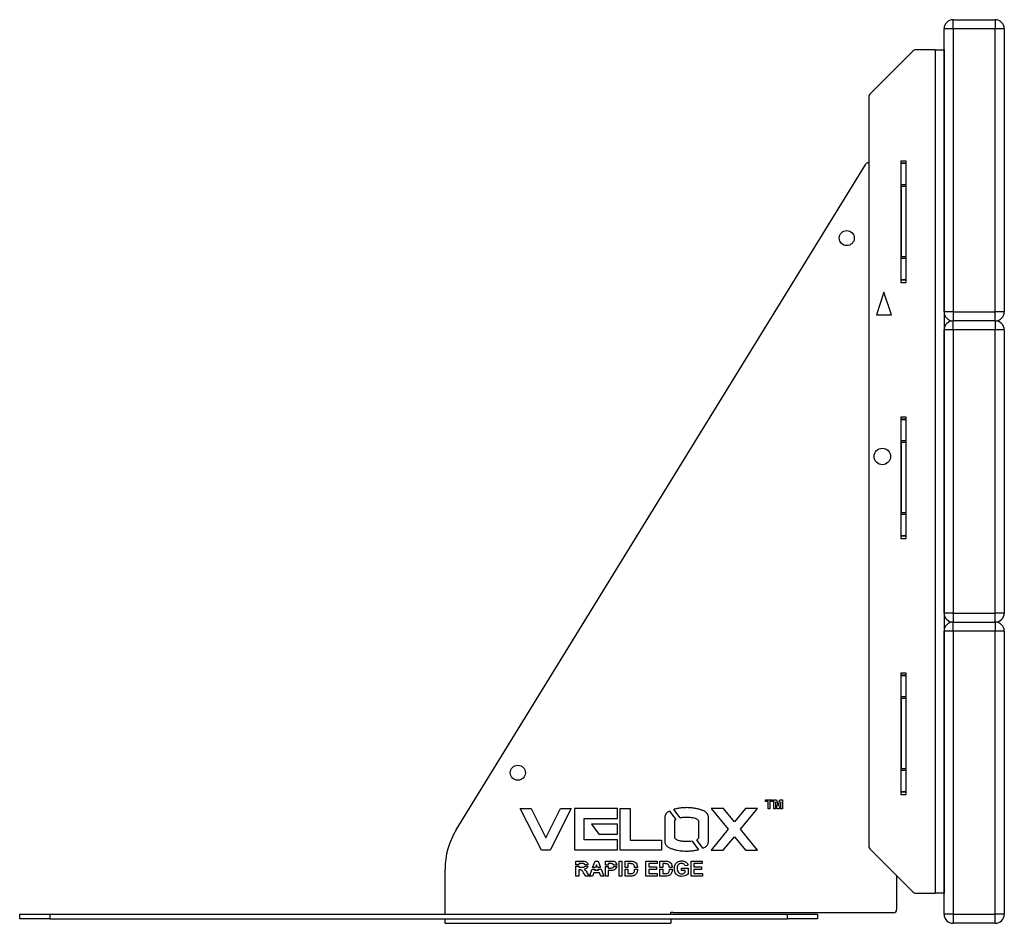
# Model space of a CAD drawing. Units: millimetres. Extents: x 100 to 3858, y -925 to 1110.
# Drawn here: x 923 to 1577, y 121 to 721 of the extents above; entities that cross this region are included whole.
import ezdxf

# ---------------------------------------------------------------- set-up
doc = ezdxf.new("R2010")
doc.units = ezdxf.units.MM

# ---------------------------------------------------------------- blocks, each defined once
blk = doc.blocks.new('A$C11660')
at = {"color": 7, "linetype": 'Continuous', "lineweight": 25}
for p, q in [((-28.07, 593.93), (-28.07, 599.93)), ((-28.07, 599.93), (-0.07, 599.93)), ((-0.07, 599.93), (-0.07, 593.93)), ((-34.07, 405.93), (-34.07, 593.93)), ((-28.07, 593.93), (-34.07, 593.93)), ((-28.07, 593.93), (-28.07, 405.93)), ((-0.07, 593.93), (-28.07, 593.93)), ((-0.07, 405.93), (-0.07, 593.93)), ((5.93, 593.93), (-0.07, 593.93)), ((5.93, 593.93), (5.93, 405.93)), ((-54.65, 579.35), (-83.48, 550.52)), ((-40.07, 579.93), (-53.24, 579.93)), ((-40.07, 579.93), (-40.07, 19.93)), ((-40.07, 579.93), (-34.07, 579.93)), ((-34.07, 579.93), (-34.07, 19.93)), ((-84.07, 549.11), (-84.07, 50.76)), ((-358.15, 61.99), (-86.15, 503.98)), ((-84.45, 504.93), (-84.07, 504.93)), ((-62.82, 505.93), (-62.82, 425.43)), ((-59.32, 505.93), (-62.82, 505.93)), ((-62.57, 504.93), (-62.82, 504.93)), ((-62.57, 504.93), (-59.57, 504.93)), ((-62.57, 504.35), (-62.57, 504.93)), ((-59.57, 504.35), (-62.57, 504.35)), ((-62.57, 490.52), (-62.57, 504.35)), ((-59.57, 504.93), (-59.57, 504.35)), ((-59.57, 504.35), (-59.57, 490.52)), ((-59.32, 425.43), (-59.32, 505.93)), ((-62.57, 490.52), (-59.57, 490.52)), ((-62.57, 489.11), (-62.57, 490.52)), ((-59.57, 490.52), (-59.57, 489.11)), ((-59.57, 489.11), (-62.57, 489.11)), ((-62.57, 489.11), (-62.57, 442.76)), ((-59.57, 489.11), (-59.57, 442.76)), ((-62.57, 442.76), (-59.57, 442.76)), ((-62.57, 441.35), (-62.57, 442.76)), ((-59.57, 441.35), (-62.57, 441.35)), ((-62.57, 427.52), (-62.57, 441.35)), ((-59.57, 442.76), (-59.57, 441.35)), ((-59.57, 441.35), (-59.57, 427.52)), ((-62.82, 426.93), (-62.57, 426.93)), ((-62.82, 425.43), (-59.32, 425.43)), ((-62.57, 427.52), (-59.57, 427.52)), ((-62.57, 426.93), (-62.57, 427.52)), ((-59.57, 426.93), (-62.57, 426.93)), ((-59.57, 427.52), (-59.57, 426.93)), ((-74.07, 418.93), (-79.07, 403.93)), ((-69.07, 403.93), (-74.07, 418.93)), ((-28.07, 405.93), (-34.07, 405.93)), ((-28.07, 405.93), (-28.07, 399.93)), ((-28.07, 405.93), (-0.07, 405.93)), ((-0.07, 399.93), (-0.07, 405.93)), ((5.93, 405.93), (-0.07, 405.93)), ((-79.07, 403.93), (-69.07, 403.93)), ((-0.07, 399.93), (-28.07, 399.93)), ((-28.07, 393.93), (-28.07, 399.93)), ((-0.07, 399.93), (-0.07, 393.93)), ((-28.07, 393.93), (-34.07, 393.93)), ((-34.07, 205.93), (-34.07, 393.93)), ((-28.07, 393.93), (-28.07, 205.93)), ((-0.07, 393.93), (-28.07, 393.93)), ((-0.07, 205.93), (-0.07, 393.93)), ((5.93, 393.93), (-0.07, 393.93)), ((5.93, 393.93), (5.93, 205.93)), ((-62.82, 335.93), (-62.82, 255.43)), ((-59.32, 335.93), (-62.82, 335.93)), ((-62.57, 334.93), (-62.82, 334.93)), ((-62.57, 334.93), (-59.57, 334.93)), ((-62.57, 334.35), (-62.57, 334.93)), ((-59.57, 334.35), (-62.57, 334.35)), ((-62.57, 320.52), (-62.57, 334.35)), ((-59.57, 334.93), (-59.57, 334.35)), ((-59.57, 334.35), (-59.57, 320.52)), ((-59.32, 255.43), (-59.32, 335.93)), ((-62.57, 319.11), (-62.57, 320.52)), ((-62.57, 320.52), (-59.57, 320.52)), ((-59.57, 320.52), (-59.57, 319.11)), ((-59.57, 319.11), (-62.57, 319.11)), ((-62.57, 319.11), (-62.57, 272.76)), ((-59.57, 319.11), (-59.57, 272.76)), ((-62.57, 272.76), (-59.57, 272.76)), ((-62.57, 271.35), (-62.57, 272.76)), ((-59.57, 271.35), (-62.57, 271.35)), ((-62.57, 257.52), (-62.57, 271.35)), ((-59.57, 272.76), (-59.57, 271.35)), ((-59.57, 271.35), (-59.57, 257.52)), ((-62.82, 256.93), (-62.57, 256.93)), ((-62.82, 255.43), (-59.32, 255.43)), ((-62.57, 257.52), (-59.57, 257.52)), ((-62.57, 256.93), (-62.57, 257.52)), ((-59.57, 256.93), (-62.57, 256.93)), ((-59.57, 257.52), (-59.57, 256.93)), ((-28.07, 205.93), (-34.07, 205.93)), ((-28.07, 205.93), (-28.07, 199.93)), ((-28.07, 205.93), (-0.07, 205.93)), ((-0.07, 199.93), (-0.07, 205.93)), ((5.93, 205.93), (-0.07, 205.93)), ((-28.07, 193.93), (-28.07, 199.93)), ((-28.07, 199.93), (-0.07, 199.93)), ((-0.07, 199.93), (-0.07, 193.93)), ((-28.07, 193.93), (-34.07, 193.93)), ((-34.07, 5.93), (-34.07, 193.93)), ((-28.07, 193.93), (-28.07, 5.93)), ((-0.07, 193.93), (-28.07, 193.93)), ((-0.07, 5.93), (-0.07, 193.93)), ((5.93, 193.93), (-0.07, 193.93)), ((5.93, 193.93), (5.93, 5.93)), ((-59.32, 165.93), (-62.82, 165.93)), ((-62.82, 165.93), (-62.82, 85.43)), ((-62.57, 164.93), (-62.82, 164.93)), ((-62.57, 164.93), (-59.57, 164.93)), ((-62.57, 164.35), (-62.57, 164.93)), ((-59.57, 164.35), (-62.57, 164.35)), ((-62.57, 150.52), (-62.57, 164.35)), ((-59.57, 164.93), (-59.57, 164.35)), ((-59.57, 164.35), (-59.57, 150.52)), ((-59.32, 85.43), (-59.32, 165.93)), ((-62.57, 150.52), (-59.57, 150.52)), ((-62.57, 149.11), (-62.57, 150.52)), ((-59.57, 150.52), (-59.57, 149.11)), ((-59.57, 149.11), (-62.57, 149.11)), ((-62.57, 149.11), (-62.57, 102.76)), ((-59.57, 149.11), (-59.57, 102.76)), ((-62.57, 102.76), (-59.57, 102.76)), ((-62.57, 101.35), (-62.57, 102.76)), ((-59.57, 101.35), (-62.57, 101.35)), ((-62.57, 87.52), (-62.57, 101.35)), ((-59.57, 102.76), (-59.57, 101.35)), ((-59.57, 101.35), (-59.57, 87.52)), ((-62.82, 86.93), (-62.57, 86.93)), ((-62.82, 85.43), (-59.32, 85.43)), ((-62.57, 87.52), (-59.57, 87.52)), ((-62.57, 86.93), (-62.57, 87.52)), ((-59.57, 86.93), (-62.57, 86.93)), ((-59.57, 87.52), (-59.57, 86.93)), ((-152.63, 81.88), (-147.94, 81.88)), ((-152.63, 80.88), (-152.63, 81.88)), ((-150.86, 80.88), (-152.63, 80.88)), ((-150.86, 75.88), (-150.86, 80.88)), ((-147.94, 80.88), (-149.71, 80.88)), ((-149.71, 80.88), (-149.71, 75.88)), ((-147.94, 81.88), (-147.94, 80.88)), ((-147.24, 81.88), (-145.29, 81.88)), ((-147.24, 75.88), (-147.24, 81.88)), ((-146.05, 80.6), (-146.09, 75.88)), ((-144.93, 75.88), (-146.05, 80.6)), ((-145.29, 81.88), (-144.28, 77.79)), ((-144.28, 77.79), (-143.27, 81.88)), ((-142.51, 80.6), (-143.64, 75.88)), ((-143.27, 81.88), (-141.32, 81.88)), ((-142.48, 75.88), (-142.51, 80.6)), ((-141.32, 81.88), (-141.32, 75.88)), ((-315.57, 76.08), (-308.43, 76.08)), ((-301.55, 48.53), (-315.57, 76.08)), ((-308.43, 76.08), (-298.65, 56.65)), ((-298.65, 56.65), (-288.91, 76.08)), ((-281.78, 76.08), (-295.76, 48.53)), ((-288.91, 76.08), (-281.78, 76.08)), ((-250.98, 76.06), (-279.63, 76.06)), ((-279.63, 76.06), (-279.63, 48.64)), ((-250.98, 69.44), (-250.98, 76.06)), ((-249.17, 76.08), (-242.58, 76.08)), ((-249.17, 48.53), (-249.17, 76.08)), ((-242.58, 76.08), (-242.58, 55.13)), ((-216.56, 74.48), (-212.31, 68.85)), ((-209.47, 70.07), (-213.63, 75.58)), ((-180.69, 76.08), (-188.81, 76.08)), ((-188.81, 76.08), (-177.4, 62.34)), ((-173.34, 67.21), (-180.69, 76.08)), ((-166.03, 76.08), (-173.34, 67.21)), ((-169.32, 62.34), (-157.91, 76.08)), ((-157.91, 76.08), (-166.03, 76.08)), ((-149.71, 75.88), (-150.86, 75.88)), ((-146.09, 75.88), (-147.24, 75.88)), ((-143.64, 75.88), (-144.93, 75.88)), ((-141.32, 75.88), (-142.48, 75.88)), ((-273.03, 55.27), (-273.03, 69.44)), ((-273.03, 69.44), (-250.98, 69.44)), ((-250.98, 65.67), (-268.32, 65.67)), ((-268.32, 65.67), (-263.33, 59.04)), ((-250.98, 59.04), (-250.98, 65.67)), ((-219.61, 70.57), (-219.61, 54.04)), ((-213, 56.46), (-213, 68.15)), ((-197.14, 68.14), (-197.1, 56.47)), ((-190.54, 54.04), (-190.54, 70.57)), ((-263.33, 59.04), (-250.98, 59.04)), ((-177.4, 62.34), (-188.81, 48.53)), ((-157.91, 48.53), (-169.32, 62.34)), ((-250.98, 55.27), (-273.03, 55.27)), ((-250.98, 48.64), (-250.98, 55.27)), ((-242.58, 55.13), (-221.75, 55.13)), ((-221.75, 55.13), (-221.75, 48.53)), ((-201.45, 54.46), (-197.22, 48.83)), ((-194.21, 49.83), (-198.39, 55.38)), ((-180.73, 48.53), (-173.34, 57.44)), ((-173.34, 57.44), (-165.95, 48.53)), ((-295.76, 48.53), (-301.55, 48.53)), ((-279.63, 48.64), (-250.98, 48.64)), ((-221.75, 48.53), (-249.17, 48.53)), ((-188.81, 48.53), (-180.73, 48.53)), ((-165.95, 48.53), (-157.91, 48.53)), ((-83.48, 49.35), (-54.65, 20.52)), ((-278.68, 41.25), (-274.48, 41.25)), ((-278.68, 38.78), (-278.68, 41.25)), ((-276.75, 39.58), (-276.75, 38.78)), ((-275.12, 39.58), (-276.75, 39.58)), ((-267.54, 36.96), (-265.92, 41.25)), ((-265.92, 41.25), (-263.88, 41.25)), ((-263.88, 41.25), (-262.26, 36.96)), ((-259.06, 41.25), (-255.86, 41.25)), ((-259.06, 38.62), (-259.06, 41.25)), ((-256.12, 39.58), (-257.14, 39.58)), ((-257.14, 39.58), (-257.14, 38.62)), ((-249.96, 41.25), (-248.04, 41.25)), ((-249.96, 31.25), (-249.96, 41.25)), ((-248.04, 41.25), (-248.04, 31.25)), ((-245.98, 41.25), (-242.32, 41.25)), ((-245.98, 36.96), (-245.98, 41.25)), ((-243.11, 39.58), (-244.06, 39.58)), ((-244.06, 39.58), (-244.06, 36.96)), ((-232.14, 41.25), (-224.7, 41.25)), ((-232.14, 31.25), (-232.14, 41.25)), ((-230.21, 39.58), (-230.21, 37.4)), ((-224.7, 39.58), (-230.21, 39.58)), ((-224.7, 41.25), (-224.7, 39.58)), ((-222.91, 41.25), (-219.24, 41.25)), ((-222.91, 36.96), (-222.91, 41.25)), ((-220.98, 39.58), (-220.98, 36.96)), ((-220.03, 39.58), (-220.98, 39.58)), ((-202.14, 41.25), (-194.7, 41.25)), ((-202.14, 31.25), (-202.14, 41.25)), ((-200.21, 39.58), (-200.21, 37.4)), ((-194.7, 39.58), (-200.21, 39.58)), ((-194.7, 41.25), (-194.7, 39.58)), ((-365.57, 5.93), (-365.57, 35.78)), ((-276.75, 38.78), (-278.68, 38.78)), ((-278.68, 37.78), (-276.75, 37.78)), ((-278.68, 31.25), (-278.68, 37.78)), ((-276.75, 37.78), (-276.75, 37.14)), ((-276.75, 37.14), (-275.2, 37.14)), ((-276.75, 35.48), (-276.75, 31.25)), ((-276.32, 35.48), (-276.75, 35.48)), ((-272.08, 31.25), (-273.5, 33.51)), ((-272.67, 37.78), (-270.67, 37.78)), ((-270.61, 38.78), (-272.58, 38.78)), ((-271.04, 33.22), (-269.83, 31.25)), ((-269.7, 31.25), (-267.92, 35.96)), ((-267.92, 35.96), (-265.93, 35.96)), ((-266.81, 33.55), (-267.65, 31.25)), ((-265.57, 36.96), (-267.54, 36.96)), ((-262.97, 33.55), (-266.81, 33.55)), ((-265.93, 35.96), (-266.2, 35.22)), ((-266.2, 35.22), (-263.58, 35.22)), ((-264.89, 38.81), (-265.57, 36.96)), ((-264.22, 36.96), (-264.89, 38.81)), ((-262.26, 36.96), (-264.22, 36.96)), ((-263.85, 35.96), (-261.88, 35.96)), ((-263.58, 35.22), (-263.85, 35.96)), ((-262.13, 31.25), (-262.97, 33.55)), ((-261.88, 35.96), (-260.09, 31.25)), ((-257.14, 38.62), (-259.06, 38.62)), ((-259.06, 31.25), (-259.06, 37.62)), ((-259.06, 37.62), (-257.14, 37.62)), ((-257.14, 37.62), (-257.14, 36.63)), ((-257.14, 36.63), (-255.98, 36.63)), ((-257.14, 34.96), (-257.14, 31.25)), ((-255.82, 34.96), (-257.14, 34.96)), ((-251.52, 38.62), (-253.5, 38.62)), ((-253.5, 37.62), (-251.52, 37.62)), ((-244.06, 36.96), (-245.98, 36.96)), ((-245.98, 31.25), (-245.98, 35.96)), ((-245.98, 35.96), (-244.06, 35.96)), ((-244.06, 35.96), (-244.06, 32.91)), ((-244.06, 32.91), (-242.48, 32.91)), ((-237.68, 36.96), (-239.6, 36.96)), ((-239.58, 35.96), (-237.65, 35.96)), ((-230.21, 37.4), (-225.09, 37.4)), ((-230.21, 35.73), (-230.21, 32.91)), ((-225.09, 35.73), (-230.21, 35.73)), ((-230.21, 32.91), (-224.57, 32.91)), ((-225.09, 37.4), (-225.09, 35.73)), ((-224.57, 32.91), (-224.57, 31.25)), ((-220.98, 36.96), (-222.91, 36.96)), ((-222.91, 35.96), (-220.98, 35.96)), ((-222.91, 31.25), (-222.91, 35.96)), ((-220.98, 35.96), (-220.98, 32.91)), ((-220.98, 32.91), (-219.4, 32.91)), ((-214.6, 36.96), (-216.52, 36.96)), ((-216.5, 35.96), (-214.58, 35.96)), ((-213.28, 35.96), (-213.22, 35.96)), ((-213.22, 36.96), (-213.26, 36.96)), ((-213.22, 35.96), (-213.22, 36.96)), ((-208.42, 36.63), (-204.06, 36.63)), ((-208.42, 34.96), (-208.42, 36.63)), ((-205.98, 34.96), (-208.42, 34.96)), ((-204.19, 38.42), (-206.11, 38.04)), ((-205.98, 33.66), (-205.98, 34.96)), ((-204.06, 36.63), (-204.06, 32.61)), ((-200.21, 37.4), (-195.09, 37.4)), ((-200.21, 35.73), (-200.21, 32.91)), ((-195.09, 35.73), (-200.21, 35.73)), ((-200.21, 32.91), (-194.57, 32.91)), ((-195.09, 37.4), (-195.09, 35.73)), ((-194.57, 32.91), (-194.57, 31.25)), ((-276.75, 31.25), (-278.68, 31.25)), ((-269.83, 31.25), (-272.08, 31.25)), ((-267.65, 31.25), (-269.7, 31.25)), ((-260.09, 31.25), (-262.13, 31.25)), ((-257.14, 31.25), (-259.06, 31.25)), ((-248.04, 31.25), (-249.96, 31.25)), ((-242.21, 31.25), (-245.98, 31.25)), ((-224.57, 31.25), (-232.14, 31.25)), ((-219.13, 31.25), (-222.91, 31.25)), ((-194.57, 31.25), (-202.14, 31.25)), ((-65.57, 31.43), (-65.57, 8.93)), ((-53.24, 19.93), (-40.07, 19.93)), ((-34.07, 19.93), (-40.07, 19.93)), ((-215.57, 7.43), (-214.07, 7.43)), ((-215.57, 5.93), (-215.57, 7.43)), ((-214.07, 7.43), (-214.07, 6.93)), ((-67.57, 6.93), (-214.07, 6.93)), ((-648.07, 2.93), (-648.07, 5.93)), ((-648.07, 5.93), (-628.07, 5.93)), ((-628.07, 2.93), (-648.07, 2.93)), ((-628.07, 5.93), (-628.07, 2.93)), ((-628.07, 5.93), (-138.07, 5.93)), ((-628.07, 2.93), (-138.07, 2.93)), ((-365.57, -0.07), (-365.57, 2.93)), ((-215.57, 2.93), (-215.57, -0.07)), ((-138.07, 2.93), (-138.07, 5.93)), ((-138.07, 5.93), (-118.07, 5.93)), ((-118.07, 2.93), (-138.07, 2.93)), ((-118.07, 5.93), (-118.07, 2.93)), ((-28.07, 5.93), (-34.07, 5.93)), ((-28.07, 5.93), (-0.07, 5.93)), ((-28.07, 5.93), (-28.07, -0.07)), ((-0.07, -0.07), (-0.07, 5.93)), ((5.93, 5.93), (-0.07, 5.93)), ((-365.57, -0.07), (-215.57, -0.07)), ((-0.07, -0.07), (-28.07, -0.07))]:
    blk.add_line(p, q, dxfattribs=at)
for centre, radius in [((-98.72, 454.93), 5), ((-75.07, 309.93), 5.5), ((-317.19, 99.93), 5)]:
    blk.add_circle(centre, radius, dxfattribs=at)
for centre, radius, start, end in [((-28.07, 593.93), 6, 90, 180), ((-0.07, 593.93), 6, 0, 90), ((-53.24, 577.93), 2, 90, 135), ((-82.07, 549.11), 2, 135, 180), ((-84.45, 502.93), 2, 90, 148.3925), ((-28.07, 405.93), 6, 180, 270), ((-0.07, 405.93), 6, 270, 0), ((-28.07, 393.93), 6, 90, 180), ((-0.07, 393.93), 6, 0, 90), ((-28.07, 205.93), 6, 180, 270), ((-0.07, 205.93), 6, 270, 0), ((-28.07, 193.93), 6, 90, 180), ((-0.07, 193.93), 6, 0, 90), ((-315.57, 35.78), 50, 148.3925, 180), ((-82.07, 50.76), 2, 180, 225), ((-53.24, 21.93), 2, 225, 270), ((-67.57, 8.93), 2, 270, 0), ((-28.07, 5.93), 6, 180, 270), ((-0.07, 5.93), 6, 270, 0)]:
    blk.add_arc(centre, radius, start, end, dxfattribs=at)
for points, knots in [([(-216.56, 74.48), (-216.83, 74.34), (-217.7, 73.85), (-219.01, 72.62), (-219.41, 71.25), (-219.61, 70.57)], [0, 0, 0, 0, 0.178865, 0.589516, 1, 1, 1, 1]), ([(-205.08, 76.75), (-206.02, 76.7), (-207.9, 76.61), (-210.71, 76.33), (-212.6, 75.88), (-213.57, 75.59), (-213.63, 75.58)], [0, 0, 0, 0, 0.326165, 0.652441, 0.978686, 1, 1, 1, 1]), ([(-190.54, 70.57), (-190.74, 71.25), (-191.14, 72.62), (-192.75, 74.12), (-194.68, 75.01), (-196.92, 75.72), (-199.44, 76.33), (-202.26, 76.61), (-204.14, 76.7), (-205.08, 76.75)], [0, 0, 0, 0, 0.124532, 0.24905, 0.374039, 0.499273, 0.66619, 0.833123, 1, 1, 1, 1]), ([(-213, 68.15), (-212.89, 68.29), (-212.68, 68.55), (-212.42, 68.76), (-212.31, 68.85)], [0, 0, 0, 0, 0.559934, 1, 1, 1, 1]), ([(-209.47, 70.07), (-208.65, 70.18), (-207.51, 70.33), (-206.05, 70.48), (-205.4, 70.49), (-205.08, 70.5)], [0, 0, 0, 0, 0.560109, 0.780201, 1, 1, 1, 1]), ([(-205.08, 70.5), (-204.28, 70.45), (-202.69, 70.35), (-200.5, 70.09), (-198.5, 69.47), (-197.59, 68.58), (-197.14, 68.14)], [0, 0, 0, 0, 0.280406, 0.560932, 0.780944, 1, 1, 1, 1]), ([(-219.61, 54.04), (-219.41, 53.36), (-219.01, 51.99), (-217.4, 50.49), (-215.48, 49.6), (-213.46, 48.96), (-211.4, 48.44), (-209.3, 48.12), (-207.19, 47.95), (-205.78, 47.89), (-205.08, 47.85)], [0, 0, 0, 0, 0.124506, 0.249056, 0.374021, 0.499241, 0.624446, 0.749652, 0.874871, 1, 1, 1, 1]), ([(-205.08, 54.15), (-205.87, 54.2), (-207.46, 54.3), (-209.65, 54.55), (-211.64, 55.16), (-212.55, 56.03), (-213, 56.46)], [0, 0, 0, 0, 0.280407, 0.560917, 0.780933, 1, 1, 1, 1]), ([(-201.45, 54.46), (-202.13, 54.37), (-203.33, 54.22), (-204.54, 54.17), (-205.08, 54.15)], [0, 0, 0, 0, 0.56026, 1, 1, 1, 1]), ([(-197.1, 56.47), (-197.32, 56.23), (-197.7, 55.81), (-198.18, 55.51), (-198.39, 55.38)], [0, 0, 0, 0, 0.559821, 1, 1, 1, 1]), ([(-194.21, 49.83), (-193.73, 50.06), (-192.62, 50.6), (-191.14, 51.99), (-190.74, 53.36), (-190.54, 54.04)], [0, 0, 0, 0, 0.275571, 0.637811, 1, 1, 1, 1]), ([(-205.08, 47.85), (-204.2, 47.9), (-202.44, 47.98), (-199.79, 48.22), (-198.08, 48.63), (-197.22, 48.83)], [0, 0, 0, 0, 0.333249, 0.666652, 1, 1, 1, 1]), ([(-273.59, 39.55), (-273.88, 39.56), (-274.38, 39.58), (-274.89, 39.58), (-275.12, 39.58)], [0, 0, 0, 0, 0.559921, 1, 1, 1, 1]), ([(-274.48, 41.25), (-274.03, 41.24), (-273.12, 41.22), (-271.96, 40.98), (-271.26, 40.39), (-270.79, 39.71), (-270.68, 39.13), (-270.61, 38.78)], [0, 0, 0, 0, 0.265495, 0.529151, 0.661513, 0.793989, 1, 1, 1, 1]), ([(-272.58, 38.78), (-272.63, 38.89), (-272.73, 39.12), (-273.08, 39.42), (-273.4, 39.5), (-273.59, 39.55)], [0, 0, 0, 0, 0.280095, 0.560327, 1, 1, 1, 1]), ([(-254.6, 39.51), (-254.88, 39.53), (-255.39, 39.58), (-255.9, 39.58), (-256.12, 39.58)], [0, 0, 0, 0, 0.559833, 1, 1, 1, 1]), ([(-255.86, 41.25), (-255.42, 41.25), (-254.62, 41.25), (-253.84, 41.14), (-253.49, 41.09)], [0, 0, 0, 0, 0.560345, 1, 1, 1, 1]), ([(-253.5, 38.62), (-253.56, 38.75), (-253.68, 39), (-254.05, 39.34), (-254.39, 39.45), (-254.6, 39.51)], [0, 0, 0, 0, 0.280324, 0.561039, 1, 1, 1, 1]), ([(-253.49, 41.09), (-253.2, 40.98), (-252.61, 40.75), (-251.81, 39.9), (-251.63, 39.11), (-251.52, 38.62)], [0, 0, 0, 0, 0.2803421, 0.5612276, 1, 1, 1, 1]), ([(-241.37, 39.48), (-241.69, 39.52), (-242.27, 39.58), (-242.85, 39.58), (-243.11, 39.58)], [0, 0, 0, 0, 0.559753, 1, 1, 1, 1]), ([(-242.32, 41.25), (-241.96, 41.24), (-241.32, 41.24), (-240.7, 41.11), (-240.42, 41.06)], [0, 0, 0, 0, 0.5602382, 1, 1, 1, 1]), ([(-239.6, 36.96), (-239.63, 37.27), (-239.69, 37.89), (-240.05, 38.71), (-240.66, 39.28), (-241.13, 39.41), (-241.37, 39.48)], [0, 0, 0, 0, 0.2806897, 0.5604434, 0.780028, 1, 1, 1, 1]), ([(-240.42, 41.06), (-239.97, 40.85), (-239.07, 40.45), (-238, 38.98), (-237.8, 37.72), (-237.68, 36.96)], [0, 0, 0, 0, 0.279591, 0.559971, 1, 1, 1, 1]), ([(-218.29, 39.48), (-218.62, 39.52), (-219.2, 39.58), (-219.78, 39.58), (-220.03, 39.58)], [0, 0, 0, 0, 0.559753, 1, 1, 1, 1]), ([(-219.24, 41.25), (-218.88, 41.24), (-218.24, 41.24), (-217.62, 41.11), (-217.35, 41.06)], [0, 0, 0, 0, 0.5602382, 1, 1, 1, 1]), ([(-216.52, 36.96), (-216.55, 37.27), (-216.62, 37.89), (-216.98, 38.71), (-217.58, 39.28), (-218.06, 39.41), (-218.29, 39.48)], [0, 0, 0, 0, 0.28069, 0.560443, 0.780028, 1, 1, 1, 1]), ([(-217.35, 41.06), (-216.9, 40.85), (-215.99, 40.45), (-214.92, 38.98), (-214.73, 37.72), (-214.6, 36.96)], [0, 0, 0, 0, 0.279591, 0.559971, 1, 1, 1, 1]), ([(-213.26, 36.96), (-213.19, 37.41), (-213.04, 38.3), (-212.31, 39.79), (-211.34, 40.47), (-210.75, 40.88)], [0, 0, 0, 0, 0.281007, 0.561758, 1, 1, 1, 1]), ([(-208.42, 39.71), (-208.89, 39.66), (-209.85, 39.57), (-210.89, 38.64), (-211.32, 37.48), (-211.35, 36.73), (-211.37, 36.36)], [0, 0, 0, 0, 0.2798018, 0.5583312, 0.7788255, 1, 1, 1, 1]), ([(-210.75, 40.88), (-210.33, 41.05), (-209.57, 41.34), (-208.75, 41.36), (-208.39, 41.37)], [0, 0, 0, 0, 0.559238, 1, 1, 1, 1]), ([(-206.11, 38.04), (-206.21, 38.31), (-206.42, 38.85), (-207.04, 39.39), (-207.74, 39.67), (-208.19, 39.7), (-208.42, 39.71)], [0, 0, 0, 0, 0.279821, 0.559279, 0.779466, 1, 1, 1, 1]), ([(-208.39, 41.37), (-207.86, 41.35), (-206.81, 41.3), (-205.45, 40.66), (-204.54, 39.62), (-204.31, 38.82), (-204.19, 38.42)], [0, 0, 0, 0, 0.280674, 0.55986, 0.779759, 1, 1, 1, 1]), ([(-273.5, 33.51), (-273.7, 33.79), (-274.11, 34.34), (-274.67, 35.13), (-275.52, 35.48), (-276.05, 35.48), (-276.32, 35.48)], [0, 0, 0, 0, 0.280952, 0.561253, 0.779439, 1, 1, 1, 1]), ([(-275.2, 37.14), (-274.64, 37.12), (-273.93, 37.1), (-273.11, 37.32), (-272.82, 37.54), (-272.7, 37.72), (-272.67, 37.78)], [0, 0, 0, 0, 0.616211, 0.769751, 0.923091, 1, 1, 1, 1]), ([(-270.67, 37.78), (-270.77, 37.47), (-270.96, 36.86), (-271.81, 36.03), (-272.61, 35.84), (-273.11, 35.72)], [0, 0, 0, 0, 0.280323, 0.560396, 1, 1, 1, 1]), ([(-273.11, 35.72), (-272.64, 35.33), (-271.79, 34.62), (-271.27, 33.65), (-271.04, 33.22)], [0, 0, 0, 0, 0.558188, 1, 1, 1, 1]), ([(-255.98, 36.63), (-255.7, 36.63), (-255.14, 36.64), (-254.43, 36.71), (-253.93, 36.99), (-253.65, 37.28), (-253.54, 37.52), (-253.5, 37.62)], [0, 0, 0, 0, 0.293495, 0.586148, 0.732586, 0.878842, 1, 1, 1, 1]), ([(-253.73, 35.11), (-254.12, 35.06), (-254.81, 34.97), (-255.51, 34.96), (-255.82, 34.96)], [0, 0, 0, 0, 0.559811, 1, 1, 1, 1]), ([(-251.52, 37.62), (-251.59, 37.3), (-251.72, 36.64), (-252.43, 35.63), (-253.24, 35.31), (-253.73, 35.11)], [0, 0, 0, 0, 0.2809989, 0.5618381, 1, 1, 1, 1]), ([(-242.48, 32.91), (-242.24, 32.91), (-241.81, 32.91), (-241.38, 32.98), (-241.2, 33.01)], [0, 0, 0, 0, 0.560216, 1, 1, 1, 1]), ([(-241.2, 33.01), (-240.87, 33.13), (-240.2, 33.37), (-239.66, 34.55), (-239.61, 35.43), (-239.58, 35.96)], [0, 0, 0, 0, 0.278868, 0.558384, 1, 1, 1, 1]), ([(-237.96, 34.02), (-238.1, 33.66), (-238.35, 33.01), (-238.82, 32.48), (-239.02, 32.25)], [0, 0, 0, 0, 0.560007, 1, 1, 1, 1]), ([(-237.65, 35.96), (-237.67, 35.59), (-237.7, 34.93), (-237.88, 34.3), (-237.96, 34.02)], [0, 0, 0, 0, 0.560052, 1, 1, 1, 1]), ([(-219.4, 32.91), (-219.16, 32.91), (-218.73, 32.91), (-218.31, 32.98), (-218.12, 33.01)], [0, 0, 0, 0, 0.560216, 1, 1, 1, 1]), ([(-218.12, 33.01), (-217.79, 33.13), (-217.13, 33.37), (-216.58, 34.55), (-216.53, 35.43), (-216.5, 35.96)], [0, 0, 0, 0, 0.278868, 0.558384, 1, 1, 1, 1]), ([(-214.88, 34.02), (-215.02, 33.66), (-215.28, 33.01), (-215.74, 32.48), (-215.94, 32.25)], [0, 0, 0, 0, 0.560007, 1, 1, 1, 1]), ([(-214.58, 35.96), (-214.59, 35.59), (-214.62, 34.93), (-214.8, 34.3), (-214.88, 34.02)], [0, 0, 0, 0, 0.560052, 1, 1, 1, 1]), ([(-208.28, 31.12), (-209.01, 31.18), (-210.47, 31.3), (-212.19, 32.56), (-213.07, 34.25), (-213.21, 35.39), (-213.28, 35.96)], [0, 0, 0, 0, 0.2801529, 0.5590079, 0.7792965, 1, 1, 1, 1]), ([(-211.37, 36.36), (-211.35, 35.87), (-211.3, 34.89), (-210.66, 33.63), (-209.58, 32.89), (-208.81, 32.82), (-208.42, 32.78)], [0, 0, 0, 0, 0.281036, 0.560006, 0.779769, 1, 1, 1, 1]), ([(-208.42, 32.78), (-207.93, 32.85), (-207.05, 32.96), (-206.31, 33.44), (-205.98, 33.66)], [0, 0, 0, 0, 0.559098, 1, 1, 1, 1]), ([(-240.43, 31.46), (-240.76, 31.38), (-241.34, 31.25), (-241.94, 31.25), (-242.21, 31.25)], [0, 0, 0, 0, 0.559579, 1, 1, 1, 1]), ([(-239.02, 32.25), (-239.26, 32.06), (-239.69, 31.72), (-240.2, 31.54), (-240.43, 31.46)], [0, 0, 0, 0, 0.559443, 1, 1, 1, 1]), ([(-217.35, 31.46), (-217.68, 31.38), (-218.27, 31.25), (-218.87, 31.25), (-219.13, 31.25)], [0, 0, 0, 0, 0.559579, 1, 1, 1, 1]), ([(-215.94, 32.25), (-216.18, 32.06), (-216.61, 31.72), (-217.13, 31.54), (-217.35, 31.46)], [0, 0, 0, 0, 0.559443, 1, 1, 1, 1]), ([(-204.06, 32.61), (-204.4, 32.36), (-205.09, 31.85), (-206.52, 31.29), (-207.61, 31.18), (-208.28, 31.12)], [0, 0, 0, 0, 0.2798251, 0.5603234, 1, 1, 1, 1])]:
    blk.add_open_spline(points, degree=3, knots=knots, dxfattribs=at)

msp = doc.modelspace()

# ---------------------------------------------------------------- block references
msp.add_blockref('A$C11660', (1571.18, 121.14))

doc.saveas('drawing.dxf')
